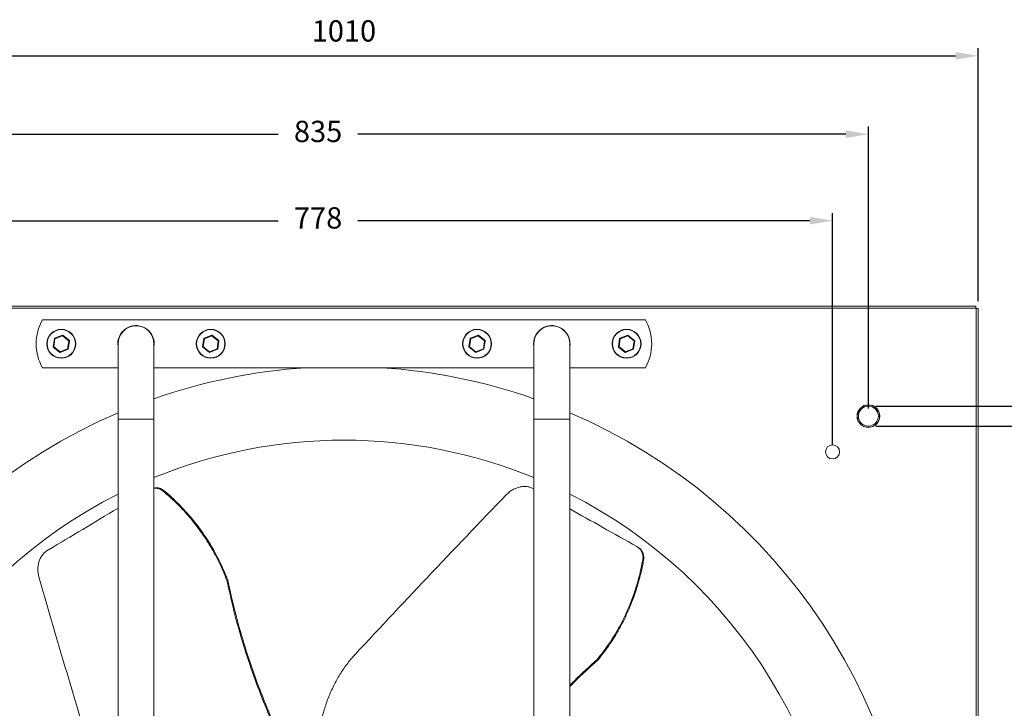
# Model space of a CAD drawing. Units: millimetres. Extents: x -1015 to 1064, y 351 to 1588.
# Drawn here: x -487 to 296, y 1041 to 1588 of the extents above; entities that cross this region are included whole.
import ezdxf

# ---------------------------------------------------------------- set-up
doc = ezdxf.new("R2010")
doc.units = ezdxf.units.MM
doc.header["$PDSIZE"] = -1
doc.dimstyles.new('ISO-25', dxfattribs={"dimtxt": 2.5, "dimasz": 2.5, "dimexe": 1.25, "dimexo": 0.625, "dimtad": 1, "dimtxsty": 'Standard', "dimcen": 2.5, "dimadec": 0, "dimazin": 0, "dimtfac": 1, "dimtmove": 0, "dimatfit": 3, "dimfxl": 0, "dimarcsym": 0})

# ---------------------------------------------------------------- blocks, each defined once
blk = doc.blocks.new('*D28')
at = {"color": 0, "linetype": 'ByBlock', "lineweight": -2}
for p, q in [((-734.14, 1364.71), (-734.14, 1565.75)), ((275.68, 1364.71), (275.68, 1565.75)), ((-716.14, 1559.75), (257.68, 1559.75))]:
    blk.add_line(p, q, dxfattribs=at)
at = {"color": 0, "linetype": 'ByBlock'}
for points in [[(-734.14, 1559.75), (-716.14, 1556.75), (-716.14, 1562.75)], [(275.68, 1559.75), (257.68, 1556.75), (257.68, 1562.75)]]:
    blk.add_solid(points, dxfattribs=at)
at = {"layer": 'DEFPOINTS', "color": 0, "linetype": 'ByBlock'}
for p in [(-734.14, 1358.71), (275.68, 1358.71)]:
    blk.add_point(p, dxfattribs=at)
at = {"color": 0, "linetype": 'ByBlock', "insert": (-229.23, 1577.36), "char_height": 16.933, "attachment_point": 5}
blk.add_mtext('1010', dxfattribs=at)
blk = doc.blocks.new('*D15')
at = {"color": 0, "linetype": 'ByBlock', "lineweight": -2}
for p, q in [((-646.73, 1279.21), (-646.73, 1503.42)), ((-628.73, 1497.42), (-281.54, 1497.42)), ((170.27, 1497.42), (-218.04, 1497.42)), ((188.27, 1279.21), (188.27, 1503.42))]:
    blk.add_line(p, q, dxfattribs=at)
at = {"color": 0, "linetype": 'ByBlock'}
for points in [[(-646.73, 1497.42), (-628.73, 1494.42), (-628.73, 1500.42)], [(188.27, 1497.42), (170.27, 1494.42), (170.27, 1500.42)]]:
    blk.add_solid(points, dxfattribs=at)
at = {"layer": 'DEFPOINTS', "color": 0, "linetype": 'ByBlock'}
for p in [(-646.73, 1273.21), (188.27, 1273.21)]:
    blk.add_point(p, dxfattribs=at)
at = {"color": 0, "linetype": 'ByBlock', "insert": (-249.79, 1497.42), "char_height": 16.933, "attachment_point": 5}
blk.add_mtext('835', dxfattribs=at)
blk = doc.blocks.new('*D16')
at = {"color": 0, "linetype": 'ByBlock', "lineweight": -2}
for p, q in [((-618.23, 1250.71), (-618.23, 1434.64)), ((159.77, 1250.71), (159.77, 1434.64)), ((-600.23, 1428.64), (-281.54, 1428.64)), ((141.77, 1428.64), (-218.04, 1428.64))]:
    blk.add_line(p, q, dxfattribs=at)
at = {"color": 0, "linetype": 'ByBlock'}
for points in [[(-618.23, 1428.64), (-600.23, 1425.64), (-600.23, 1431.64)], [(159.77, 1428.64), (141.77, 1425.64), (141.77, 1431.64)]]:
    blk.add_solid(points, dxfattribs=at)
at = {"layer": 'DEFPOINTS', "color": 0, "linetype": 'ByBlock'}
for p in [(-618.23, 1244.71), (159.77, 1244.71)]:
    blk.add_point(p, dxfattribs=at)
at = {"color": 0, "linetype": 'ByBlock', "insert": (-249.79, 1428.64), "char_height": 16.933, "attachment_point": 5}
blk.add_mtext('778', dxfattribs=at)
blk = doc.blocks.new('*D34')
at = {"color": 0, "linetype": 'ByBlock', "lineweight": -2}
for p, q in [((325.81, 1299.15), (325.81, 1340.8)), ((325.81, 1340.8), (343.81, 1340.8)), ((194.27, 1281.15), (331.81, 1281.15)), ((325.81, 1281.15), (325.81, 1265.27)), ((194.27, 1265.27), (331.81, 1265.27)), ((325.81, 1247.27), (325.81, 1229.27))]:
    blk.add_line(p, q, dxfattribs=at)
at = {"color": 0, "linetype": 'ByBlock'}
for points in [[(325.81, 1281.15), (322.81, 1299.15), (328.81, 1299.15)], [(325.81, 1265.27), (322.81, 1247.27), (328.81, 1247.27)]]:
    blk.add_solid(points, dxfattribs=at)
at = {"layer": 'DEFPOINTS', "color": 0, "linetype": 'ByBlock'}
for p in [(188.27, 1281.15), (188.27, 1265.27)]:
    blk.add_point(p, dxfattribs=at)
at = {"color": 0, "linetype": 'ByBlock', "insert": (385.46, 1359.85), "char_height": 16.933, "attachment_point": 5}
blk.add_mtext('%%c15,9', dxfattribs=at)

msp = doc.modelspace()

# ---------------------------------------------------------------- linework, layer by layer
at = {"color": 7, "linetype": 'Continuous', "lineweight": 15}
for p, q in [((273.77, 1360.62), (-732.23, 1360.62)), ((273.77, 1359.12), (-732.23, 1359.12)), ((273.77, 1360.62), (273.77, 1359.12)), ((273.77, 1359.12), (273.77, 1358.71)), ((273.77, 1358.71), (274.18, 1358.71)), ((274.18, 352.71), (274.18, 1358.71)), ((274.18, 1358.71), (275.68, 1358.71)), ((275.68, 352.71), (275.68, 1358.71)), ((-469.23, 1349.71), (10.77, 1349.71)), ((-460.72, 1328.25), (-459.73, 1334.95)), ((-459.26, 1334.7), (-460.2, 1328.35)), ((-459.73, 1334.95), (-459.26, 1334.7)), ((-459.6, 1335.1), (-453.31, 1337.59)), ((-459.26, 1334.7), (-459.6, 1335.1)), ((-453.29, 1337.06), (-459.26, 1334.7)), ((-453.29, 1337.06), (-453.31, 1337.59)), ((-453.29, 1337.06), (-453.11, 1337.56)), ((-448.25, 1333.07), (-453.29, 1337.06)), ((-453.11, 1337.56), (-447.81, 1333.35)), ((-449.2, 1326.72), (-448.25, 1333.07)), ((-447.73, 1333.17), (-448.73, 1326.47)), ((-448.25, 1333.07), (-447.81, 1333.35)), ((-448.25, 1333.07), (-447.73, 1333.17)), ((-341.72, 1328.25), (-340.73, 1334.95)), ((-340.26, 1334.7), (-341.2, 1328.35)), ((-340.73, 1334.95), (-340.26, 1334.7)), ((-340.6, 1335.1), (-334.31, 1337.59)), ((-340.26, 1334.7), (-340.6, 1335.1)), ((-334.29, 1337.06), (-340.26, 1334.7)), ((-334.29, 1337.06), (-334.31, 1337.59)), ((-334.29, 1337.06), (-334.11, 1337.56)), ((-329.25, 1333.07), (-334.29, 1337.06)), ((-334.11, 1337.56), (-328.81, 1333.35)), ((-330.2, 1326.72), (-329.25, 1333.07)), ((-328.73, 1333.17), (-329.73, 1326.47)), ((-329.25, 1333.07), (-328.81, 1333.35)), ((-329.25, 1333.07), (-328.73, 1333.17)), ((-129.72, 1328.25), (-128.73, 1334.95)), ((-128.26, 1334.7), (-129.2, 1328.35)), ((-128.73, 1334.95), (-128.26, 1334.7)), ((-128.6, 1335.1), (-122.31, 1337.59)), ((-128.26, 1334.7), (-128.6, 1335.1)), ((-122.29, 1337.06), (-128.26, 1334.7)), ((-122.29, 1337.06), (-122.31, 1337.59)), ((-122.29, 1337.06), (-122.11, 1337.56)), ((-117.25, 1333.07), (-122.29, 1337.06)), ((-122.11, 1337.56), (-116.81, 1333.35)), ((-118.2, 1326.72), (-117.25, 1333.07)), ((-116.73, 1333.17), (-117.73, 1326.47)), ((-117.25, 1333.07), (-116.81, 1333.35)), ((-117.25, 1333.07), (-116.73, 1333.17)), ((-10.72, 1328.25), (-9.73, 1334.95)), ((-9.26, 1334.7), (-10.2, 1328.35)), ((-9.73, 1334.95), (-9.26, 1334.7)), ((-9.6, 1335.1), (-3.31, 1337.59)), ((-9.26, 1334.7), (-9.6, 1335.1)), ((-3.29, 1337.06), (-9.26, 1334.7)), ((-3.29, 1337.06), (-3.31, 1337.59)), ((-3.29, 1337.06), (-3.11, 1337.56)), ((1.75, 1333.07), (-3.29, 1337.06)), ((-3.11, 1337.56), (2.19, 1333.35)), ((0.8, 1326.72), (1.75, 1333.07)), ((2.27, 1333.17), (1.27, 1326.47)), ((1.75, 1333.07), (2.19, 1333.35)), ((1.75, 1333.07), (2.27, 1333.17)), ((-460.72, 1328.25), (-460.2, 1328.35)), ((-460.65, 1328.06), (-460.2, 1328.35)), ((-455.35, 1323.86), (-460.65, 1328.06)), ((-460.2, 1328.35), (-455.17, 1324.36)), ((-455.17, 1324.36), (-449.2, 1326.72)), ((-448.85, 1326.32), (-455.15, 1323.83)), ((-449.2, 1326.72), (-448.73, 1326.47)), ((-448.85, 1326.32), (-449.2, 1326.72)), ((-409.01, 1330.71), (-409.01, 1270.71)), ((-380.44, 1270.71), (-380.44, 1330.71)), ((-341.72, 1328.25), (-341.2, 1328.35)), ((-341.65, 1328.06), (-341.2, 1328.35)), ((-336.35, 1323.86), (-341.65, 1328.06)), ((-341.2, 1328.35), (-336.17, 1324.36)), ((-336.17, 1324.36), (-330.2, 1326.72)), ((-329.85, 1326.32), (-336.15, 1323.83)), ((-330.2, 1326.72), (-329.73, 1326.47)), ((-329.85, 1326.32), (-330.2, 1326.72)), ((-129.72, 1328.25), (-129.2, 1328.35)), ((-129.65, 1328.06), (-129.2, 1328.35)), ((-124.35, 1323.86), (-129.65, 1328.06)), ((-129.2, 1328.35), (-124.17, 1324.36)), ((-124.17, 1324.36), (-118.2, 1326.72)), ((-117.85, 1326.32), (-124.15, 1323.83)), ((-118.2, 1326.72), (-117.73, 1326.47)), ((-117.85, 1326.32), (-118.2, 1326.72)), ((-78.01, 1330.71), (-78.01, 1270.71)), ((-49.44, 1270.71), (-49.44, 1330.71)), ((-10.72, 1328.25), (-10.2, 1328.35)), ((-10.65, 1328.06), (-10.2, 1328.35)), ((-5.35, 1323.86), (-10.65, 1328.06)), ((-10.2, 1328.35), (-5.17, 1324.36)), ((-5.17, 1324.36), (0.8, 1326.72)), ((1.15, 1326.32), (-5.15, 1323.83)), ((0.8, 1326.72), (1.27, 1326.47)), ((1.15, 1326.32), (0.8, 1326.72)), ((-455.35, 1323.86), (-455.17, 1324.36)), ((-455.15, 1323.83), (-455.17, 1324.36)), ((-336.35, 1323.86), (-336.17, 1324.36)), ((-336.15, 1323.83), (-336.17, 1324.36)), ((-124.35, 1323.86), (-124.17, 1324.36)), ((-124.15, 1323.83), (-124.17, 1324.36)), ((-5.35, 1323.86), (-5.17, 1324.36)), ((-5.15, 1323.83), (-5.17, 1324.36)), ((-409.01, 1311.71), (-469.23, 1311.71)), ((-78.01, 1311.71), (-380.44, 1311.71)), ((10.77, 1311.71), (-49.44, 1311.71)), ((-409.01, 1270.71), (-380.44, 1270.71)), ((-78.01, 1270.71), (-49.44, 1270.71)), ((-372.45, 1213.88), (-373.09, 1213.53)), ((9.35, 1158.83), (8.72, 1159.21)), ((-321.77, 1142.86), (-322.39, 1142.52)), ((-26.81, 1079.43), (-27.42, 1079.79))]:
    msp.add_line(p, q, dxfattribs=at)
at = {"color": 7, "linetype": 'Continuous', "lineweight": 15, "flags": 128}
for points in [[(-409.01, 1328.22), (-409.05, 1328.44), (-409.23, 1330.71)], [(-78.01, 1328.22), (-78.05, 1328.44), (-78.23, 1330.71)]]:
    msp.add_lwpolyline(points, dxfattribs=at)
at = {"color": 7, "linetype": 'Continuous', "lineweight": 15}
for centre, radius in [((-454.23, 1330.71), 11.5), ((-454.23, 1330.71), 11.25), ((-335.23, 1330.71), 11.5), ((-335.23, 1330.71), 11.25), ((-123.23, 1330.71), 11.5), ((-123.23, 1330.71), 11.25), ((-4.23, 1330.71), 11.5), ((-4.23, 1330.71), 11.25), ((188.27, 1273.21), 9), ((188.27, 1273.21), 8.9), ((188.27, 1273.21), 7.94), ((159.77, 1244.71), 5.55)]:
    msp.add_circle(centre, radius, dxfattribs=at)
for centre, radius, start, end in [((-435.63, 1330.71), 38.6, 150.51287, 209.48713), ((-22.83, 1330.71), 38.6, 330.51287, 29.48713), ((-394.73, 1330.71), 14.5, 350.12105, 180), ((-394.73, 1330.71), 14.29, 0, 180), ((-63.73, 1330.71), 14.5, 350.12105, 180), ((-63.73, 1330.71), 14.28, 0, 180), ((-459.53, 1334.92), 0.2, 111.56495, 171.56495), ((-453.24, 1337.41), 0.2, 51.56495, 111.56495), ((-447.93, 1333.2), 0.2, 351.56495, 51.56495), ((-340.53, 1334.92), 0.2, 111.56495, 171.56495), ((-334.24, 1337.41), 0.2, 51.56495, 111.56495), ((-328.93, 1333.2), 0.2, 351.56495, 51.56495), ((-128.53, 1334.92), 0.2, 111.56495, 171.56495), ((-122.24, 1337.41), 0.2, 51.56495, 111.56495), ((-116.93, 1333.2), 0.2, 351.56495, 51.56495), ((-9.53, 1334.92), 0.2, 111.56495, 171.56495), ((-3.24, 1337.41), 0.2, 51.56495, 111.56495), ((2.07, 1333.2), 0.2, 351.56495, 51.56495), ((-460.52, 1328.22), 0.2, 171.56495, 231.56495), ((-448.93, 1326.5), 0.2, 291.56495, 351.56495), ((-341.52, 1328.22), 0.2, 171.56495, 231.56495), ((-329.93, 1326.5), 0.2, 291.56495, 351.56495), ((-129.52, 1328.22), 0.2, 171.56495, 231.56495), ((-117.93, 1326.5), 0.2, 291.56495, 351.56495), ((-10.52, 1328.22), 0.2, 171.56495, 231.56495), ((1.07, 1326.5), 0.2, 291.56495, 351.56495), ((-455.22, 1324.01), 0.2, 231.56495, 291.56495), ((-336.22, 1324.01), 0.2, 231.56495, 291.56495), ((-124.22, 1324.01), 0.2, 231.56495, 291.56495), ((-5.22, 1324.01), 0.2, 231.56495, 291.56495), ((-229.23, 855.71), 457, 93.79104, 109.32257), ((-229.23, 855.71), 457, 70.67743, 86.20896), ((-229.23, 855.71), 457, 113.16639, 246.83361), ((-229.23, 855.71), 457, 293.16639, 66.83361), ((-229.23, 855.71), 398.37, 67.6918, 112.3082), ((-229.23, 855.71), 398.37, 116.82755, 180), ((-229.23, 855.71), 398.37, 296.82755, 63.17245)]:
    msp.add_arc(centre, radius, start, end, dxfattribs=at)
for centre, major_axis, ratio, start_param, end_param in [((192.6, 1286.84), (944.3, 935.25), 0.116456, 1.768631, 1.909692), ((-294.62, 1262.93), (314.17, 184.97), 0.010954, 1.937009, 2.133709), ((90.73, 1115.95), (317.28, -179.59), 0.010954, 1.854131, 2.034608), ((-391.69, 1436.59), (-337.8, 1285.41), 0.116456, 1.768631, 1.909692)]:
    msp.add_ellipse(centre, major_axis=major_axis, ratio=ratio, start_param=start_param, end_param=end_param, dxfattribs=at)
for points in [[(-409.01, 1270.71), (-409.01, 440.71)], [(-380.44, 440.71), (-380.44, 1270.71)], [(-78.01, 1270.71), (-78.01, 440.71)], [(-49.44, 440.71), (-49.44, 1270.71)], [(4.78, 1168.99), (4.14, 1169.37)], [(-463.83, 1167.23), (-464.53, 1166.84)]]:
    msp.add_open_spline(points, degree=1, dxfattribs=at)
for points, knots in [([(-372.45, 1213.88), (-373.38, 1214.51), (-375.23, 1215.76), (-378.13, 1216.4), (-379.82, 1216.07), (-380.44, 1215.95)], [0, 0, 0, 0, 0.386858, 0.773516, 1, 1, 1, 1]), ([(-380.44, 1215.7), (-379.6, 1215.76), (-377.65, 1215.91), (-375.07, 1214.98), (-373.62, 1213.92), (-373.09, 1213.53)], [0, 0, 0, 0, 0.322969, 0.752279, 1, 1, 1, 1]), ([(-99.79, 1210.85), (-98.92, 1211.64), (-97.2, 1213.23), (-94.28, 1215.05), (-91.22, 1216.37), (-88.07, 1217.14), (-84.91, 1217.33), (-81.96, 1216.93), (-79.64, 1216.23), (-78.43, 1215.55), (-78.01, 1215.31)], [0, 0, 0, 0, 0.135381, 0.270771, 0.406089, 0.541414, 0.677966, 0.814519, 0.935037, 1, 1, 1, 1]), ([(-373.09, 1213.53), (-369.61, 1210.48), (-362.66, 1204.4), (-353.06, 1194.15), (-344.2, 1183.08), (-337.4, 1172.95), (-332.35, 1164.25), (-328.69, 1157.19), (-325.32, 1149.96), (-323.37, 1145), (-322.39, 1142.52)], [0, 0, 0, 0, 0.157534, 0.315065, 0.477129, 0.639191, 0.728978, 0.818766, 0.909383, 1, 1, 1, 1]), ([(-321.77, 1142.86), (-323.52, 1147.16), (-327.01, 1155.76), (-333.62, 1168.18), (-341.24, 1180.17), (-348.64, 1189.87), (-355.23, 1197.45), (-360.7, 1203.19), (-366.42, 1208.7), (-370.44, 1212.16), (-372.45, 1213.88)], [0, 0, 0, 0, 0.157621, 0.31524, 0.477491, 0.639743, 0.729406, 0.819069, 0.909535, 1, 1, 1, 1]), ([(3.93, 1169.49), (4.84, 1168.85), (6.67, 1167.56), (8.37, 1164.57), (9, 1161.66), (8.79, 1159.87), (8.72, 1159.21)], [0, 0, 0, 0, 0.280071, 0.560172, 0.83907, 1, 1, 1, 1]), ([(9.35, 1158.83), (9.43, 1159.96), (9.61, 1162.2), (8.45, 1165.38), (6.73, 1167.68), (5.29, 1168.63), (4.77, 1168.97)], [0, 0, 0, 0, 0.278585, 0.557026, 0.83898, 1, 1, 1, 1]), ([(-472.07, 1145.37), (-472.32, 1146.52), (-472.83, 1148.81), (-472.95, 1152.25), (-472.56, 1155.56), (-471.66, 1158.67), (-470.24, 1161.5), (-468.42, 1163.87), (-466.34, 1165.78), (-464.77, 1166.68), (-463.99, 1167.12)], [0, 0, 0, 0, 0.128256, 0.25652, 0.384717, 0.512919, 0.642285, 0.771651, 0.885827, 1, 1, 1, 1]), ([(8.72, 1159.21), (7.82, 1154.68), (6.03, 1145.61), (1.95, 1132.17), (-3.2, 1118.96), (-8.57, 1108.01), (-13.58, 1099.29), (-17.86, 1092.59), (-22.45, 1086.06), (-25.77, 1081.88), (-27.42, 1079.79)], [0, 0, 0, 0, 0.157534, 0.315065, 0.477129, 0.639191, 0.728978, 0.818766, 0.909383, 1, 1, 1, 1]), ([(-26.81, 1079.43), (-23.97, 1083.09), (-18.27, 1090.42), (-10.81, 1102.36), (-4.25, 1114.95), (0.46, 1126.2), (3.73, 1135.7), (5.96, 1143.3), (7.88, 1151.02), (8.86, 1156.23), (9.35, 1158.83)], [0, 0, 0, 0, 0.157621, 0.31524, 0.477491, 0.639743, 0.729406, 0.819069, 0.909535, 1, 1, 1, 1]), ([(-322.39, 1142.52), (-320.59, 1134.36), (-316.99, 1118.03), (-310.18, 1093.86), (-302.4, 1069.98), (-293.49, 1046.2), (-283.42, 1022.57), (-272.66, 999.87), (-264.8, 985.39), (-261.07, 978.53)], [0, 0, 0, 0, 0.142829, 0.285803, 0.428782, 0.571618, 0.719184, 0.8669, 1, 1, 1, 1]), ([(-260.29, 978.71), (-263.79, 985.15), (-271.32, 998.94), (-281.71, 1020.68), (-291.79, 1044.01), (-300.93, 1068), (-309.06, 1092.63), (-316.16, 1117.58), (-319.9, 1134.44), (-321.77, 1142.86)], [0, 0, 0, 0, 0.12481, 0.267626, 0.410306, 0.557655, 0.70516, 0.852659, 1, 1, 1, 1]), ([(-243.38, 981.74), (-244.17, 983.68), (-246.09, 988.38), (-247.95, 996.38), (-249.15, 1005.6), (-249.25, 1015.2), (-248.32, 1025.03), (-246.39, 1034.9), (-243.48, 1044.66), (-239.69, 1054.21), (-235.12, 1063.3), (-229.93, 1071.86), (-226.01, 1077.05), (-224.05, 1079.64)], [0, 0, 0, 0, 0.066294, 0.160396, 0.254209, 0.349718, 0.445534, 0.541023, 0.63482, 0.728937, 0.822717, 0.911358, 1, 1, 1, 1]), ([(-27.42, 1079.79), (-33.64, 1074.21), (-41.17, 1067.45), (-48.22, 1060.2), (-49.44, 1058.95)], [0, 0, 0, 0, 0.826698, 1, 1, 1, 1]), ([(-49.44, 1057.94), (-48.21, 1059.22), (-40.97, 1066.7), (-33.23, 1073.65), (-26.81, 1079.43)], [0, 0, 0, 0, 0.170388, 1, 1, 1, 1])]:
    msp.add_open_spline(points, degree=3, knots=knots, dxfattribs=at)

# ---------------------------------------------------------------- dimensions: what is measured, and where the dimension line sits
for base, p1, p2, picture, middle in [((275.68, 1559.75), (-734.14, 1358.71), (275.68, 1358.71), '*D28', (-229.23, 1577.36)), ((188.27, 1497.42), (-646.73, 1273.21), (188.27, 1273.21), '*D15', (-249.79, 1497.42)), ((159.77, 1428.64), (-618.23, 1244.71), (159.77, 1244.71), '*D16', (-249.79, 1428.64))]:
    dim = msp.add_linear_dim(base=base, p1=p1, p2=p2, dimstyle='ISO-25', override={"dimscale": 6, "dimtxt": 2.822222, "dimasz": 3, "dimexe": 1, "dimexo": 1, "dimgap": 1.524, "dimtih": 1, "dimtoh": 1, "dimdec": 0, "dimzin": 1, "dimtzin": 1})
    dim.commit()
    dim.dimension.update_dxf_attribs({"geometry": picture, "text_midpoint": middle})
dim = msp.add_linear_dim(base=(325.81, 1265.27), p1=(188.27, 1281.15), p2=(188.27, 1265.27), angle=90, text='%%c<>', dimstyle='ISO-25', override={"dimscale": 6, "dimtxt": 2.822222, "dimasz": 3, "dimexe": 1, "dimexo": 1, "dimgap": 1.524, "dimtih": 1, "dimtoh": 1, "dimdec": 1, "dimzin": 1, "dimtzin": 1})
dim.commit()
dim.dimension.update_dxf_attribs({"geometry": '*D34', "text_midpoint": (385.46, 1359.85)})

doc.saveas('drawing.dxf')
